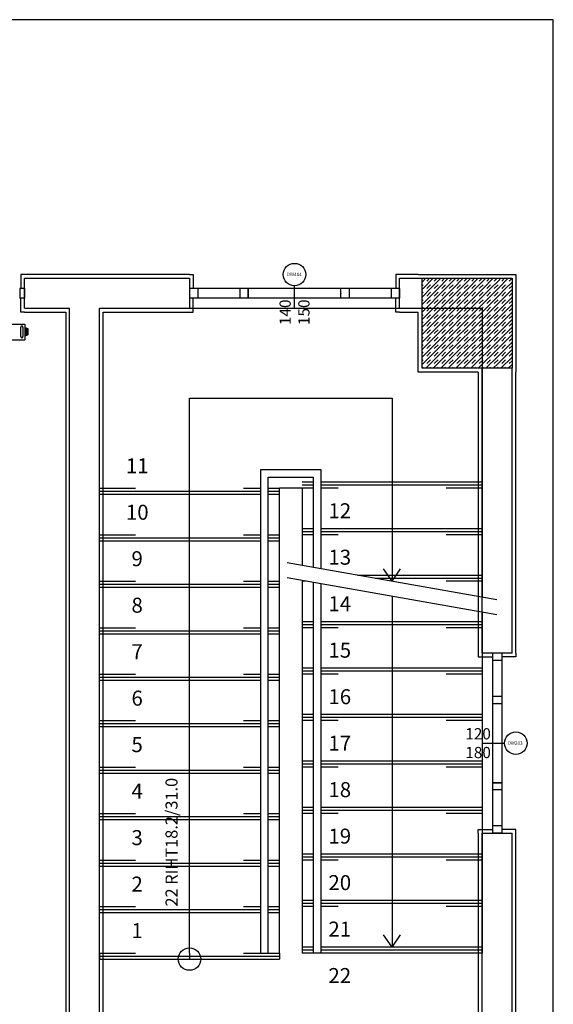
# Model space of a CAD drawing. Extents: x 563 to 930, y 0 to 44.
# Drawn here: x 749 to 752, y 37 to 44 of the extents above; entities that cross this region are included whole.
import ezdxf

# ---------------------------------------------------------------- set-up
doc = ezdxf.new("R2010")
doc.units = 0
doc.header["$MEASUREMENT"] = 0
doc.linetypes.add('DASHEDX2', pattern=[1.5, 1, -0.5])
for name, color, linetype in [('AAA', 7, 'CONTINUOUS'), ('LINYE', 1, 'CONTINUOUS'), ('mekanik ısıtma gidiş', 1, 'DASHEDX2')]:
    doc.layers.add(name, color=color, linetype=linetype)
doc.styles.get("Standard").update_dxf_attribs({"font": 'comic.TTF'})

msp = doc.modelspace()

# ---------------------------------------------------------------- linework, layer by layer
at = {"layer": 'AAA', "linetype": 'CONTINUOUS'}
for p, q in [((752.2363, 44), (708.2861, 44)), ((752.2363, 0), (752.2363, 44)), ((752.2363, 0), (752.2363, 44)), ((748.7112, 42.3001), (748.6862, 42.3001)), ((748.6862, 42.3001), (748.6862, 42.2063)), ((749.2112, 42.3001), (748.7112, 42.3001)), ((749.8112, 42.3001), (749.2112, 42.3001)), ((749.8112, 42.3001), (749.8362, 42.3001)), ((749.8362, 42.3001), (749.8362, 42.2063)), ((751.2112, 42.3001), (751.1862, 42.3001)), ((751.1862, 42.3001), (751.1862, 42.2063)), ((751.3361, 42.3001), (751.2112, 42.3001)), ((751.3361, 42.3002), (751.9863, 42.3002)), ((751.3361, 42.3001), (751.3361, 42.3002)), ((751.9863, 42.3002), (751.9863, 41.65)), ((748.7112, 42.2751), (749.2112, 42.2751)), ((748.7112, 42.0751), (748.7112, 42.2751)), ((749.2112, 42.2751), (749.8112, 42.2751)), ((749.8112, 42.2751), (749.8112, 42.0751)), ((750.5112, 42.0751), (750.5112, 42.2251)), ((751.2112, 42.2751), (751.3612, 42.2751)), ((751.2112, 42.0751), (751.2112, 42.2751)), ((751.3612, 42.2501), (751.3862, 42.2751)), ((751.3612, 41.6751), (751.3612, 42.2751)), ((751.3612, 42.2751), (751.9612, 42.2751)), ((751.3612, 42.2251), (751.368, 42.2319)), ((751.368, 42.2069), (751.4362, 42.2751)), ((751.393, 42.2569), (751.4112, 42.2751)), ((751.393, 42.2069), (751.418, 42.2319)), ((751.418, 42.2069), (751.4862, 42.2751)), ((751.443, 42.2569), (751.4612, 42.2751)), ((751.443, 42.2069), (751.468, 42.2319)), ((751.468, 42.2069), (751.5362, 42.2751)), ((751.493, 42.2569), (751.5112, 42.2751)), ((751.493, 42.2069), (751.518, 42.2319)), ((751.518, 42.2069), (751.5862, 42.2751)), ((751.543, 42.2569), (751.5612, 42.2751)), ((751.543, 42.2069), (751.568, 42.2319)), ((751.568, 42.2069), (751.6362, 42.2751)), ((751.593, 42.2569), (751.6112, 42.2751)), ((751.593, 42.2069), (751.618, 42.2319)), ((751.618, 42.2069), (751.6862, 42.2751)), ((751.643, 42.2569), (751.6612, 42.2751)), ((751.643, 42.2069), (751.668, 42.2319)), ((751.668, 42.2069), (751.7362, 42.2751)), ((751.693, 42.2569), (751.7112, 42.2751)), ((751.693, 42.2069), (751.718, 42.2319)), ((751.718, 42.2069), (751.7862, 42.2751)), ((751.743, 42.2569), (751.7612, 42.2751)), ((751.743, 42.2069), (751.768, 42.2319)), ((751.768, 42.2069), (751.8362, 42.2751)), ((751.793, 42.2569), (751.8112, 42.2751)), ((751.793, 42.2069), (751.818, 42.2319)), ((751.818, 42.2069), (751.868, 42.2569)), ((751.843, 42.2569), (751.8612, 42.2751)), ((751.843, 42.2069), (751.868, 42.2319)), ((751.868, 42.2069), (751.9362, 42.2751)), ((751.868, 42.2569), (751.8862, 42.2751)), ((751.893, 42.2569), (751.9112, 42.2751)), ((751.893, 42.2069), (751.918, 42.2319)), ((751.918, 42.2069), (751.9612, 42.2501)), ((751.943, 42.2569), (751.9612, 42.2751)), ((751.943, 42.2069), (751.9612, 42.2251)), ((751.9612, 42.2751), (751.9612, 41.6751)), ((748.6952, 42.2063), (748.6792, 42.2063)), ((748.6792, 42.2063), (748.6792, 42.1438)), ((748.7112, 42.2063), (748.6952, 42.2063)), ((748.7112, 42.2063), (748.7112, 42.1438)), ((749.8112, 42.2063), (749.8112, 42.1438)), ((749.8392, 42.2063), (749.8112, 42.2063)), ((749.8672, 42.2063), (749.8392, 42.2063)), ((750.1472, 42.2063), (749.8672, 42.2063)), ((749.8672, 42.2063), (749.8672, 42.1751)), ((749.8672, 42.2063), (749.8672, 42.1438)), ((749.8672, 42.1751), (749.8672, 42.1725)), ((749.8672, 42.1725), (749.8672, 42.1438)), ((750.1752, 42.2063), (750.1472, 42.2063)), ((750.1472, 42.2063), (750.1472, 42.1751)), ((750.1472, 42.2063), (750.1472, 42.1438)), ((750.1472, 42.1751), (750.1472, 42.1725)), ((750.1472, 42.1725), (750.1472, 42.1438)), ((750.2032, 42.2063), (750.1752, 42.2063)), ((750.8192, 42.2063), (750.2032, 42.2063)), ((750.2032, 42.2063), (750.2032, 42.177)), ((750.2032, 42.1438), (750.2032, 42.2063)), ((750.2032, 42.177), (750.2032, 42.1739)), ((750.2032, 42.1739), (750.2032, 42.1438)), ((750.8472, 42.2063), (750.8192, 42.2063)), ((750.8192, 42.1438), (750.8192, 42.2063)), ((750.8192, 42.177), (750.8192, 42.1739)), ((750.8752, 42.2063), (750.8472, 42.2063)), ((751.1552, 42.2063), (750.8752, 42.2063)), ((750.8752, 42.2063), (750.8752, 42.1751)), ((750.8752, 42.2063), (750.8752, 42.1438)), ((750.8752, 42.1751), (750.8752, 42.1725)), ((750.8752, 42.1725), (750.8752, 42.1438)), ((751.1832, 42.2063), (751.1552, 42.2063)), ((751.1552, 42.2063), (751.1552, 42.1751)), ((751.1552, 42.2063), (751.1552, 42.1438)), ((751.1552, 42.1751), (751.1552, 42.1725)), ((751.1552, 42.1725), (751.1552, 42.1438)), ((751.2112, 42.2063), (751.1832, 42.2063)), ((751.2112, 42.2063), (751.2112, 42.1438)), ((751.3612, 41.7001), (751.868, 42.2069)), ((751.3612, 41.7501), (751.818, 42.2069)), ((751.3612, 41.8001), (751.768, 42.2069)), ((751.3612, 41.8501), (751.718, 42.2069)), ((751.3612, 41.9001), (751.668, 42.2069)), ((751.3612, 41.9501), (751.618, 42.2069)), ((751.3612, 42.0001), (751.568, 42.2069)), ((751.3612, 42.0501), (751.518, 42.2069)), ((751.3612, 42.1001), (751.468, 42.2069)), ((751.3612, 42.1501), (751.418, 42.2069)), ((751.3612, 42.2001), (751.368, 42.2069)), ((751.3612, 42.1751), (751.368, 42.1819)), ((751.393, 42.1569), (751.418, 42.1819)), ((751.443, 42.1569), (751.468, 42.1819)), ((751.493, 42.1569), (751.518, 42.1819)), ((751.543, 42.1569), (751.568, 42.1819)), ((751.593, 42.1569), (751.618, 42.1819)), ((751.643, 42.1569), (751.668, 42.1819)), ((751.693, 42.1569), (751.718, 42.1819)), ((751.743, 42.1569), (751.768, 42.1819)), ((751.743, 42.1569), (751.768, 42.1819)), ((751.793, 42.1569), (751.818, 42.1819)), ((751.843, 42.1569), (751.868, 42.1819)), ((751.868, 42.1569), (751.918, 42.2069)), ((751.868, 42.1069), (751.9612, 42.2001)), ((751.893, 42.1569), (751.918, 42.1819)), ((751.943, 42.1569), (751.9612, 42.1751)), ((748.6952, 42.1438), (748.6792, 42.1438)), ((748.6862, 42.0501), (748.6862, 42.1438)), ((748.7112, 42.1438), (748.6952, 42.1438)), ((749.8392, 42.1438), (749.8112, 42.1438)), ((749.8362, 42.0501), (749.8362, 42.1438)), ((749.8672, 42.1438), (749.8392, 42.1438)), ((750.1472, 42.1438), (749.8672, 42.1438)), ((750.1752, 42.1438), (750.1472, 42.1438)), ((750.2032, 42.1438), (750.1752, 42.1438)), ((750.8192, 42.1438), (750.2032, 42.1438)), ((750.8472, 42.1438), (750.8192, 42.1438)), ((750.8752, 42.1438), (750.8472, 42.1438)), ((751.1552, 42.1438), (750.8752, 42.1438)), ((751.1832, 42.1438), (751.1552, 42.1438)), ((751.2112, 42.1438), (751.1832, 42.1438)), ((751.1862, 42.0501), (751.1862, 42.1438)), ((751.3612, 42.1251), (751.368, 42.1319)), ((751.3862, 41.6751), (751.868, 42.1569)), ((751.393, 42.1069), (751.418, 42.1319)), ((751.4362, 41.6751), (751.868, 42.1069)), ((751.443, 42.1069), (751.468, 42.1319)), ((751.493, 42.1069), (751.518, 42.1319)), ((751.543, 42.1069), (751.568, 42.1319)), ((751.593, 42.1069), (751.618, 42.1319)), ((751.643, 42.1069), (751.668, 42.1319)), ((751.693, 42.1069), (751.718, 42.1319)), ((751.743, 42.1069), (751.768, 42.1319)), ((751.793, 42.1069), (751.818, 42.1319)), ((751.843, 42.1069), (751.868, 42.1319)), ((751.868, 42.0569), (751.9612, 42.1501)), ((751.868, 42.0069), (751.9612, 42.1001)), ((751.893, 42.1069), (751.918, 42.1319)), ((751.943, 42.1069), (751.9612, 42.1251)), ((748.7112, 42.0501), (748.6862, 42.0501)), ((748.7112, 42.0751), (749.0112, 42.0751)), ((748.7112, 42.0501), (748.9862, 42.0501)), ((748.9862, 42.0501), (748.9862, 34.8001)), ((749.0112, 34.7751), (749.0112, 42.0751)), ((749.2112, 34.7751), (749.2112, 42.0751)), ((749.2112, 42.0751), (749.8112, 42.0751)), ((749.2112, 40.8751), (749.2112, 42.0751)), ((749.2112, 42.0751), (751.7612, 42.0751)), ((749.2362, 34.8001), (749.2362, 42.0501)), ((749.2362, 42.0501), (749.8112, 42.0501)), ((749.8112, 42.0501), (749.8362, 42.0501)), ((751.2112, 42.0501), (751.1862, 42.0501)), ((751.2112, 42.0751), (751.3612, 42.0751)), ((751.2112, 42.0501), (751.3361, 42.0501)), ((751.3361, 41.65), (751.3361, 42.0501)), ((751.3612, 42.0751), (751.368, 42.0819)), ((751.3612, 42.0251), (751.368, 42.0319)), ((751.393, 42.0569), (751.418, 42.0819)), ((751.393, 42.0069), (751.418, 42.0319)), ((751.443, 42.0569), (751.468, 42.0819)), ((751.443, 42.0069), (751.468, 42.0319)), ((751.4862, 41.6751), (751.868, 42.0569)), ((751.493, 42.0569), (751.518, 42.0819)), ((751.493, 42.0069), (751.518, 42.0319)), ((751.543, 42.0569), (751.568, 42.0819)), ((751.543, 42.0069), (751.568, 42.0319)), ((751.593, 42.0569), (751.618, 42.0819)), ((751.593, 42.0069), (751.618, 42.0319)), ((751.643, 42.0569), (751.668, 42.0819)), ((751.643, 42.0069), (751.668, 42.0319)), ((751.693, 42.0569), (751.718, 42.0819)), ((751.693, 42.0069), (751.718, 42.0319)), ((751.743, 42.0569), (751.768, 42.0819)), ((751.743, 42.0069), (751.768, 42.0319)), ((751.7612, 42.0751), (751.7612, 40.8751)), ((751.793, 42.0569), (751.818, 42.0819)), ((751.793, 42.0069), (751.818, 42.0319)), ((751.843, 42.0569), (751.868, 42.0819)), ((751.843, 42.0069), (751.868, 42.0319)), ((751.868, 41.9569), (751.9612, 42.0501)), ((751.893, 42.0569), (751.918, 42.0819)), ((751.893, 42.0069), (751.918, 42.0319)), ((751.943, 42.0569), (751.9612, 42.0751)), ((751.3612, 41.9751), (751.368, 41.9819)), ((751.393, 41.9569), (751.418, 41.9819)), ((751.443, 41.9569), (751.468, 41.9819)), ((751.493, 41.9569), (751.518, 41.9819)), ((751.5362, 41.6751), (751.868, 42.0069)), ((751.543, 41.9569), (751.568, 41.9819)), ((751.593, 41.9569), (751.618, 41.9819)), ((751.643, 41.9569), (751.668, 41.9819)), ((751.693, 41.9569), (751.718, 41.9819)), ((751.743, 41.9569), (751.768, 41.9819)), ((751.793, 41.9569), (751.818, 41.9819)), ((751.843, 41.9569), (751.868, 41.9819)), ((751.868, 41.9069), (751.9612, 42.0001)), ((751.893, 41.9569), (751.918, 41.9819)), ((751.943, 42.0069), (751.9612, 42.0251)), ((751.943, 41.9569), (751.9612, 41.9751)), ((751.3612, 41.9251), (751.368, 41.9319)), ((751.393, 41.9069), (751.418, 41.9319)), ((751.443, 41.9069), (751.468, 41.9319)), ((751.493, 41.9069), (751.518, 41.9319)), ((751.543, 41.9069), (751.568, 41.9319)), ((751.5862, 41.6751), (751.868, 41.9569)), ((751.593, 41.9069), (751.618, 41.9319)), ((751.6362, 41.6751), (751.868, 41.9069)), ((751.643, 41.9069), (751.668, 41.9319)), ((751.693, 41.9069), (751.718, 41.9319)), ((751.743, 41.9069), (751.768, 41.9319)), ((751.793, 41.9069), (751.818, 41.9319)), ((751.843, 41.9069), (751.868, 41.9319)), ((751.868, 41.8569), (751.9612, 41.9501)), ((751.868, 41.8069), (751.9612, 41.9001)), ((751.893, 41.9069), (751.918, 41.9319)), ((751.943, 41.9069), (751.9612, 41.9251)), ((751.3612, 41.8751), (751.368, 41.8819)), ((751.3612, 41.8251), (751.368, 41.8319)), ((751.393, 41.8569), (751.418, 41.8819)), ((751.393, 41.8069), (751.418, 41.8319)), ((751.443, 41.8569), (751.468, 41.8819)), ((751.443, 41.8069), (751.468, 41.8319)), ((751.493, 41.8569), (751.518, 41.8819)), ((751.493, 41.8069), (751.518, 41.8319)), ((751.543, 41.8569), (751.568, 41.8819)), ((751.543, 41.8069), (751.568, 41.8319)), ((751.593, 41.8569), (751.618, 41.8819)), ((751.593, 41.8069), (751.618, 41.8319)), ((751.643, 41.8569), (751.668, 41.8819)), ((751.643, 41.8069), (751.668, 41.8319)), ((751.6862, 41.6751), (751.868, 41.8569)), ((751.693, 41.8569), (751.718, 41.8819)), ((751.693, 41.8069), (751.718, 41.8319)), ((751.743, 41.8569), (751.768, 41.8819)), ((751.743, 41.8069), (751.768, 41.8319)), ((751.793, 41.8569), (751.818, 41.8819)), ((751.793, 41.8069), (751.818, 41.8319)), ((751.843, 41.8569), (751.868, 41.8819)), ((751.843, 41.8069), (751.868, 41.8319)), ((751.868, 41.7569), (751.9612, 41.8501)), ((751.893, 41.8569), (751.918, 41.8819)), ((751.893, 41.8069), (751.918, 41.8319)), ((751.943, 41.8569), (751.9612, 41.8751)), ((751.3612, 41.7751), (751.368, 41.7819)), ((751.393, 41.7569), (751.418, 41.7819)), ((751.443, 41.7569), (751.468, 41.7819)), ((751.493, 41.7569), (751.518, 41.7819)), ((751.543, 41.7569), (751.568, 41.7819)), ((751.593, 41.7569), (751.618, 41.7819)), ((751.643, 41.7569), (751.668, 41.7819)), ((751.693, 41.7569), (751.718, 41.7819)), ((751.7362, 41.6751), (751.868, 41.8069)), ((751.743, 41.7569), (751.768, 41.7819)), ((751.793, 41.7569), (751.818, 41.7819)), ((751.843, 41.7569), (751.868, 41.7819)), ((751.868, 41.7069), (751.9612, 41.8001)), ((751.893, 41.7569), (751.918, 41.7819)), ((751.943, 41.8069), (751.9612, 41.8251)), ((751.943, 41.7569), (751.9612, 41.7751)), ((751.3612, 41.7251), (751.368, 41.7319)), ((751.393, 41.7069), (751.418, 41.7319)), ((751.443, 41.7069), (751.468, 41.7319)), ((751.493, 41.7069), (751.518, 41.7319)), ((751.543, 41.7069), (751.568, 41.7319)), ((751.593, 41.7069), (751.618, 41.7319)), ((751.643, 41.7069), (751.668, 41.7319)), ((751.693, 41.7069), (751.718, 41.7319)), ((751.743, 41.7069), (751.768, 41.7319)), ((751.7862, 41.6751), (751.868, 41.7569)), ((751.793, 41.7069), (751.818, 41.7319)), ((751.8362, 41.6751), (751.868, 41.7069)), ((751.843, 41.7069), (751.868, 41.7319)), ((751.8862, 41.6751), (751.9612, 41.7501)), ((751.893, 41.7069), (751.918, 41.7319)), ((751.9362, 41.6751), (751.9612, 41.7001)), ((751.943, 41.7069), (751.9612, 41.7251)), ((751.7362, 41.65), (751.3361, 41.65)), ((751.3612, 41.6751), (751.368, 41.6819)), ((751.9612, 41.6751), (751.3612, 41.6751)), ((751.4112, 41.6751), (751.418, 41.6819)), ((751.4612, 41.6751), (751.468, 41.6819)), ((751.5112, 41.6751), (751.518, 41.6819)), ((751.5612, 41.6751), (751.568, 41.6819)), ((751.6112, 41.6751), (751.618, 41.6819)), ((751.6612, 41.6751), (751.668, 41.6819)), ((751.7112, 41.6751), (751.718, 41.6819)), ((751.7362, 41.65), (751.7362, 39.7751)), ((751.7612, 41.6751), (751.768, 41.6819)), ((751.7612, 39.7751), (751.7612, 41.6751)), ((751.8112, 41.6751), (751.818, 41.6819)), ((751.8612, 41.6751), (751.868, 41.6819)), ((751.9112, 41.6751), (751.918, 41.6819)), ((751.9612, 39.7751), (751.9612, 41.6751)), ((751.9863, 41.65), (751.9862, 41.65)), ((751.9862, 39.7751), (751.9862, 41.65)), ((749.8112, 40.8751), (749.8112, 41.4751)), ((749.8112, 41.4751), (751.1612, 41.4751)), ((751.1612, 41.4751), (751.1612, 40.8751)), ((750.2862, 37.7751), (750.2862, 41.0001)), ((750.2862, 41.0001), (750.6862, 41.0001)), ((750.6862, 41.0001), (750.6862, 40.3389)), ((750.3362, 37.7751), (750.3362, 40.9501)), ((750.3362, 40.9501), (750.6362, 40.9501)), ((750.6362, 40.9151), (750.5612, 40.9151)), ((750.6362, 40.9501), (750.6362, 40.3477)), ((751.7612, 40.9151), (750.6862, 40.9151)), ((749.2112, 40.8751), (749.4512, 40.8751)), ((749.2112, 37.7751), (749.2112, 40.8751)), ((749.2112, 40.8551), (750.2862, 40.8551)), ((749.8112, 37.7751), (749.8112, 40.8751)), ((750.1712, 40.8751), (750.2862, 40.8751)), ((750.3362, 40.8751), (750.4112, 40.8751)), ((750.3362, 40.8551), (750.4112, 40.8551)), ((750.4112, 37.7751), (750.4112, 40.8751)), ((750.5612, 40.8751), (750.4112, 40.8751)), ((750.6362, 40.8951), (750.5612, 40.8951)), ((750.6362, 40.8751), (750.5612, 40.8751)), ((750.5612, 40.8751), (750.5612, 40.3609)), ((751.7612, 40.8951), (750.6862, 40.8951)), ((750.8012, 40.8751), (750.6862, 40.8751)), ((751.1612, 40.8751), (751.1612, 40.2551)), ((751.7612, 40.8751), (751.5212, 40.8751)), ((751.7612, 40.8751), (751.7612, 40.1493)), ((749.2112, 40.8351), (750.2862, 40.8351)), ((750.3362, 40.8351), (750.4112, 40.8351)), ((750.6362, 40.6051), (750.5612, 40.6051)), ((750.6362, 40.5851), (750.5612, 40.5851)), ((751.7612, 40.6051), (750.6862, 40.6051)), ((751.7612, 40.5851), (750.6862, 40.5851)), ((749.2112, 40.5651), (749.4512, 40.5651)), ((749.2112, 40.5451), (750.2862, 40.5451)), ((749.2112, 40.5251), (750.2862, 40.5251)), ((750.1712, 40.5651), (750.2862, 40.5651)), ((750.3362, 40.5651), (750.4112, 40.5651)), ((750.3362, 40.5451), (750.4112, 40.5451)), ((750.3362, 40.5251), (750.4112, 40.5251)), ((750.6362, 40.5651), (750.5612, 40.5651)), ((750.8012, 40.5651), (750.6862, 40.5651)), ((751.7612, 40.5651), (751.5212, 40.5651)), ((751.8597, 40.1319), (750.4627, 40.3783)), ((751.1612, 40.2551), (751.1038, 40.337)), ((751.1612, 40.2551), (751.2186, 40.337)), ((749.2112, 40.2551), (749.4512, 40.2551)), ((750.1712, 40.2551), (750.2862, 40.2551)), ((750.3362, 40.2551), (750.4112, 40.2551)), ((751.8597, 40.0304), (750.4627, 40.2767)), ((750.5612, 40.2594), (750.5612, 37.7751)), ((750.5853, 40.2551), (750.5612, 40.2551)), ((750.9343, 40.2951), (751.7612, 40.2951)), ((751.0478, 40.2751), (751.7612, 40.2751)), ((751.7612, 40.2551), (751.5212, 40.2551)), ((749.2112, 40.2351), (750.2862, 40.2351)), ((749.2112, 40.2151), (750.2862, 40.2151)), ((750.3362, 40.2351), (750.4112, 40.2351)), ((750.3362, 40.2151), (750.4112, 40.2151)), ((750.6362, 40.2461), (750.6362, 37.7751)), ((750.6862, 40.2373), (750.6862, 37.7751)), ((751.1612, 40.1536), (751.1612, 37.8151)), ((751.7612, 40.0478), (751.7612, 37.7751)), ((749.2112, 39.9451), (749.4512, 39.9451)), ((750.1712, 39.9451), (750.2862, 39.9451)), ((750.3362, 39.9451), (750.4112, 39.9451)), ((750.6362, 39.9851), (750.5612, 39.9851)), ((750.6362, 39.9651), (750.5612, 39.9651)), ((750.6362, 39.9451), (750.5612, 39.9451)), ((751.7612, 39.9851), (750.6862, 39.9851)), ((751.7612, 39.9651), (750.6862, 39.9651)), ((750.8012, 39.9451), (750.6862, 39.9451)), ((751.7612, 39.9451), (751.5212, 39.9451)), ((749.2112, 39.9251), (750.2862, 39.9251)), ((749.2112, 39.9051), (750.2862, 39.9051)), ((750.3362, 39.9251), (750.4112, 39.9251)), ((750.3362, 39.9051), (750.4112, 39.9051)), ((751.7362, 39.7751), (751.7362, 39.7501)), ((751.7362, 39.7501), (751.8299, 39.7501)), ((751.9612, 39.7751), (751.7612, 39.7751)), ((751.8299, 39.7751), (751.8299, 39.7511)), ((751.8924, 39.7751), (751.8299, 39.7751)), ((751.8299, 39.7511), (751.8299, 39.7271)), ((751.8924, 39.7751), (751.8924, 39.7511)), ((751.8924, 39.7511), (751.8924, 39.7271)), ((751.9862, 39.7501), (751.8924, 39.7501)), ((751.9862, 39.7751), (751.9862, 39.7501)), ((750.6362, 39.6751), (750.5612, 39.6751)), ((751.7612, 39.6751), (750.6862, 39.6751)), ((751.8299, 39.7271), (751.8299, 39.4871)), ((751.8586, 39.7271), (751.8299, 39.7271)), ((751.8924, 39.7271), (751.8299, 39.7271)), ((751.8612, 39.7271), (751.8586, 39.7271)), ((751.8924, 39.7271), (751.8612, 39.7271)), ((751.8924, 39.7271), (751.8924, 39.4871)), ((749.2112, 39.6351), (749.4512, 39.6351)), ((749.2112, 39.6151), (750.2862, 39.6151)), ((750.1712, 39.6351), (750.2862, 39.6351)), ((750.3362, 39.6351), (750.4112, 39.6351)), ((750.3362, 39.6151), (750.4112, 39.6151)), ((750.6362, 39.6551), (750.5612, 39.6551)), ((750.6362, 39.6351), (750.5612, 39.6351)), ((751.7612, 39.6551), (750.6862, 39.6551)), ((750.8012, 39.6351), (750.6862, 39.6351)), ((751.7612, 39.6351), (751.5212, 39.6351)), ((749.2112, 39.5951), (750.2862, 39.5951)), ((750.3362, 39.5951), (750.4112, 39.5951)), ((751.8299, 39.4871), (751.8299, 39.4631)), ((751.8586, 39.4871), (751.8299, 39.4871)), ((751.8924, 39.4871), (751.8299, 39.4871)), ((751.8612, 39.4871), (751.8586, 39.4871)), ((751.8924, 39.4871), (751.8612, 39.4871)), ((751.8924, 39.4871), (751.8924, 39.4631)), ((751.8299, 39.4631), (751.8299, 39.4391)), ((751.8299, 39.4391), (751.8299, 38.9111)), ((751.8299, 39.4391), (751.8924, 39.4391)), ((751.8631, 39.4391), (751.86, 39.4391)), ((751.8924, 39.4631), (751.8924, 39.4391)), ((751.8924, 39.4391), (751.8924, 38.9111)), ((750.6362, 39.3651), (750.5612, 39.3651)), ((750.6362, 39.3451), (750.5612, 39.3451)), ((751.7612, 39.3651), (750.6862, 39.3651)), ((751.7612, 39.3451), (750.6862, 39.3451)), ((749.2112, 39.3251), (749.4512, 39.3251)), ((749.2112, 39.3051), (750.2862, 39.3051)), ((749.2112, 39.2851), (750.2862, 39.2851)), ((750.1712, 39.3251), (750.2862, 39.3251)), ((750.3362, 39.3251), (750.4112, 39.3251)), ((750.3362, 39.3051), (750.4112, 39.3051)), ((750.3362, 39.2851), (750.4112, 39.2851)), ((750.6362, 39.3251), (750.5612, 39.3251)), ((750.8012, 39.3251), (750.6862, 39.3251)), ((751.7612, 39.3251), (751.5212, 39.3251)), ((751.7612, 39.1751), (751.9112, 39.1751)), ((749.2112, 39.0151), (749.4512, 39.0151)), ((750.1712, 39.0151), (750.2862, 39.0151)), ((750.3362, 39.0151), (750.4112, 39.0151)), ((750.6362, 39.0551), (750.5612, 39.0551)), ((750.6362, 39.0351), (750.5612, 39.0351)), ((750.6362, 39.0151), (750.5612, 39.0151)), ((751.7612, 39.0551), (750.6862, 39.0551)), ((751.7612, 39.0351), (750.6862, 39.0351)), ((750.8012, 39.0151), (750.6862, 39.0151)), ((751.7612, 39.0151), (751.5212, 39.0151)), ((749.2112, 38.9951), (750.2862, 38.9951)), ((749.2112, 38.9751), (750.2862, 38.9751)), ((750.3362, 38.9951), (750.4112, 38.9951)), ((750.3362, 38.9751), (750.4112, 38.9751)), ((751.8299, 38.9111), (751.8299, 38.8871)), ((751.86, 38.9111), (751.8299, 38.9111)), ((751.8299, 38.9111), (751.8924, 38.9111)), ((751.8299, 38.8871), (751.8299, 38.8631)), ((751.8631, 38.9111), (751.86, 38.9111)), ((751.8924, 38.9111), (751.8631, 38.9111)), ((751.8924, 38.9111), (751.8924, 38.8871)), ((751.8924, 38.8871), (751.8924, 38.8631)), ((751.8299, 38.8631), (751.8299, 38.6231)), ((751.8586, 38.8631), (751.8299, 38.8631)), ((751.8924, 38.8631), (751.8299, 38.8631)), ((751.8612, 38.8631), (751.8586, 38.8631)), ((751.8924, 38.8631), (751.8612, 38.8631)), ((751.8924, 38.8631), (751.8924, 38.6231)), ((750.6362, 38.7451), (750.5612, 38.7451)), ((751.7612, 38.7451), (750.6862, 38.7451)), ((749.2112, 38.7051), (749.4512, 38.7051)), ((749.2112, 38.6851), (750.2862, 38.6851)), ((750.1712, 38.7051), (750.2862, 38.7051)), ((750.3362, 38.7051), (750.4112, 38.7051)), ((750.3362, 38.6851), (750.4112, 38.6851)), ((750.6362, 38.7251), (750.5612, 38.7251)), ((750.6362, 38.7051), (750.5612, 38.7051)), ((751.7612, 38.7251), (750.6862, 38.7251)), ((750.8012, 38.7051), (750.6862, 38.7051)), ((751.7612, 38.7051), (751.5212, 38.7051)), ((749.2112, 38.6651), (750.2862, 38.6651)), ((750.3362, 38.6651), (750.4112, 38.6651)), ((751.8299, 38.6231), (751.8299, 38.5991)), ((751.8586, 38.6231), (751.8299, 38.6231)), ((751.8924, 38.6231), (751.8299, 38.6231)), ((751.8612, 38.6231), (751.8586, 38.6231)), ((751.8924, 38.6231), (751.8612, 38.6231)), ((751.8924, 38.6231), (751.8924, 38.5991)), ((751.7362, 38.5751), (751.7362, 38.6001)), ((751.7362, 38.6001), (751.8299, 38.6001)), ((751.7362, 38.5751), (751.7362, 36.5002)), ((751.7612, 36.4751), (751.7612, 38.5751)), ((751.7612, 38.5751), (751.9612, 38.5751)), ((751.8299, 38.5991), (751.8299, 38.5751)), ((751.8924, 38.5751), (751.8299, 38.5751)), ((751.9862, 38.6001), (751.8924, 38.6001)), ((751.8924, 38.5991), (751.8924, 38.5751)), ((751.9612, 36.4751), (751.9612, 38.5751)), ((751.9862, 38.5751), (751.9862, 38.6001)), ((751.9862, 36.5002), (751.9862, 38.5751)), ((750.6362, 38.4351), (750.5612, 38.4351)), ((750.6362, 38.4151), (750.5612, 38.4151)), ((751.7612, 38.4351), (750.6862, 38.4351)), ((751.7612, 38.4151), (750.6862, 38.4151)), ((749.2112, 38.3951), (749.4512, 38.3951)), ((749.2112, 38.3751), (750.2862, 38.3751)), ((749.2112, 38.3551), (750.2862, 38.3551)), ((750.1712, 38.3951), (750.2862, 38.3951)), ((750.3362, 38.3951), (750.4112, 38.3951)), ((750.3362, 38.3751), (750.4112, 38.3751)), ((750.3362, 38.3551), (750.4112, 38.3551)), ((750.6362, 38.3951), (750.5612, 38.3951)), ((750.8012, 38.3951), (750.6862, 38.3951)), ((751.7612, 38.3951), (751.5212, 38.3951)), ((750.6362, 38.1251), (750.5612, 38.1251)), ((750.6362, 38.1051), (750.5612, 38.1051)), ((751.7612, 38.1251), (750.6862, 38.1251)), ((751.7612, 38.1051), (750.6862, 38.1051)), ((749.2112, 38.0851), (749.4512, 38.0851)), ((749.2112, 38.0651), (750.2862, 38.0651)), ((749.2112, 38.0451), (750.2862, 38.0451)), ((750.1712, 38.0851), (750.2862, 38.0851)), ((750.3362, 38.0851), (750.4112, 38.0851)), ((750.3362, 38.0651), (750.4112, 38.0651)), ((750.3362, 38.0451), (750.4112, 38.0451)), ((750.6362, 38.0851), (750.5612, 38.0851)), ((750.8012, 38.0851), (750.6862, 38.0851)), ((751.7612, 38.0851), (751.5212, 38.0851)), ((751.1612, 37.8151), (751.1038, 37.897)), ((751.1612, 37.8151), (751.2186, 37.897)), ((749.2112, 37.7751), (749.4512, 37.7751)), ((749.2112, 37.7751), (749.2112, 37.7351)), ((749.8112, 37.7751), (749.8112, 37.7351)), ((750.1712, 37.7751), (750.2862, 37.7751)), ((750.2862, 37.7751), (750.3362, 37.7751)), ((750.2862, 37.7751), (750.3362, 37.7751)), ((750.3362, 37.7751), (750.4112, 37.7751)), ((750.4112, 37.7751), (750.4112, 37.7351)), ((750.6362, 37.8151), (750.5612, 37.8151)), ((750.6362, 37.7951), (750.5612, 37.7951)), ((750.6362, 37.7751), (750.5612, 37.7751)), ((750.6362, 37.7751), (750.5612, 37.7751)), ((750.6862, 37.7751), (750.6362, 37.7751)), ((750.6862, 37.7751), (750.6362, 37.7751)), ((750.6862, 37.7751), (750.6362, 37.7751)), ((751.7612, 37.8151), (750.6862, 37.8151)), ((751.7612, 37.7951), (750.6862, 37.7951)), ((750.8012, 37.7751), (750.6862, 37.7751)), ((751.7612, 37.7751), (750.6862, 37.7751)), ((751.7612, 37.7751), (751.5212, 37.7751)), ((749.2112, 37.7551), (750.4112, 37.7551)), ((749.2112, 37.7351), (750.4112, 37.7351))]:
    msp.add_line(p, q, dxfattribs=at)
for centre in [(750.5112, 42.3001), (751.9862, 39.1751), (749.8112, 37.7351)]:
    msp.add_circle(centre, 0.075, dxfattribs=at)
at = {"layer": 'LINYE'}
for p, q in [((747.9092, 41.9701), (748.7132, 41.9701)), ((747.9092, 41.8651), (748.7132, 41.8651))]:
    msp.add_line(p, q, dxfattribs=at)
at = {"layer": 'mekanik ısıtma gidiş'}
for p, q in [((748.7132, 41.9701), (748.7132, 41.8651)), ((748.6868, 41.8862), (748.6868, 41.9494)), ((748.701, 41.9494), (748.701, 41.8862)), ((748.7241, 41.9429), (748.717, 41.9434)), ((748.7241, 41.9413), (748.7241, 41.9429)), ((748.7283, 41.9413), (748.7241, 41.9413)), ((748.7241, 41.8945), (748.7241, 41.9413)), ((748.7283, 41.9372), (748.7283, 41.9413)), ((748.7349, 41.9372), (748.7283, 41.9372)), ((748.7283, 41.9275), (748.7283, 41.9372)), ((748.7349, 41.9275), (748.7283, 41.9275)), ((748.7283, 41.9083), (748.7283, 41.9275)), ((748.7349, 41.9083), (748.7283, 41.9083)), ((748.7283, 41.8986), (748.7283, 41.9083)), ((748.7349, 41.8986), (748.7283, 41.8986)), ((748.7283, 41.8945), (748.7283, 41.8986)), ((748.7349, 41.9275), (748.7349, 41.9372)), ((748.7349, 41.9083), (748.7349, 41.9275)), ((748.7349, 41.8986), (748.7349, 41.9083)), ((748.7241, 41.8929), (748.717, 41.8924)), ((748.7241, 41.8929), (748.7241, 41.8945)), ((748.7283, 41.8945), (748.7241, 41.8945))]:
    msp.add_line(p, q, dxfattribs=at)
for centre, radius, start, end in [((748.6939, 41.9494), 0.00714, 0, 180), ((748.7173, 41.9476), 0.00417, 190, 266), ((748.6939, 41.8862), 0.00714, 180, 0), ((748.7173, 41.8882), 0.00417, 94, 170)]:
    msp.add_arc(centre, radius, start, end, dxfattribs=at)

# ---------------------------------------------------------------- texts
at = {"layer": 'AAA', "linetype": 'CONTINUOUS'}
for s, height, p in [('DW414', 0.0225, (750.4599, 42.2896)), ('11', 0.1, (749.3872, 40.9751)), ('10', 0.1, (749.3872, 40.6651)), ('12', 0.1, (750.7372, 40.6751)), ('9', 0.1, (749.4242, 40.3551)), ('13', 0.1, (750.7372, 40.3651)), ('8', 0.1, (749.4242, 40.0451)), ('14', 0.1, (750.7372, 40.0551)), ('7', 0.1, (749.4242, 39.7351)), ('15', 0.1, (750.7372, 39.7451)), ('16', 0.1, (750.7372, 39.4351)), ('6', 0.1, (749.4242, 39.4251)), ('120', 0.075, (751.6497, 39.2001)), ('5', 0.1, (749.4242, 39.1151)), ('17', 0.1, (750.7372, 39.1251)), ('180', 0.075, (751.6497, 39.0751)), ('DW203', 0.0225, (751.9325, 39.1646)), ('4', 0.1, (749.4242, 38.8051)), ('18', 0.1, (750.7372, 38.8151)), ('3', 0.1, (749.4242, 38.4951)), ('19', 0.1, (750.7372, 38.5051)), ('2', 0.1, (749.4242, 38.1851)), ('20', 0.1, (750.7372, 38.1951)), ('1', 0.1, (749.4242, 37.8751)), ('21', 0.1, (750.7372, 37.8851)), ('22', 0.1, (750.7372, 37.5751))]:
    msp.add_text(s, height=height, dxfattribs=at).set_placement(p)
for s, height, p in [('140', 0.075, (750.4862, 41.9636)), ('150', 0.075, (750.6112, 41.9636)), ('22 RIHT18.2/31.0', 0.08, (749.7312, 38.0851))]:
    msp.add_text(s, height=height, rotation=90, dxfattribs=at).set_placement(p)

doc.saveas('drawing.dxf')
